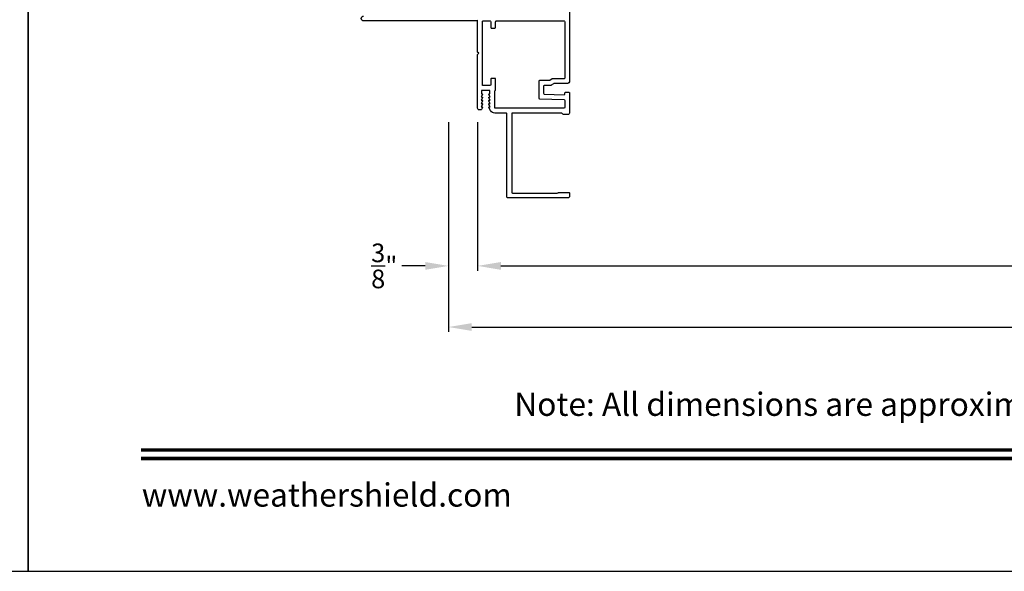
# Model space of a CAD drawing. Extents: x 238 to 340, y -200 to -156.
# Drawn here: x 306 to 319, y -200 to -193 of the extents above; entities that cross this region are included whole.
import ezdxf
from ezdxf.enums import TextEntityAlignment as Align

# ---------------------------------------------------------------- set-up
doc = ezdxf.new("R2010")
doc.units = 0
doc.header["$LTSCALE"] = 2
doc.header["$MEASUREMENT"] = 0
doc.header["$PDMODE"] = 3
doc.layers.get('0').update_dxf_attribs({"linetype": 'CONTINUOUS'})
doc.layers.get('DEFPOINTS').update_dxf_attribs({"color": 3, "linetype": 'CONTINUOUS'})
doc.layers.add('Dim', color=7, linetype='CONTINUOUS')
doc.styles.add('Arial', font='arial.ttf')
doc.styles.get("Standard").update_dxf_attribs({"font": 'arial.ttf'})
doc.dimstyles.get("Standard").update_dxf_attribs({"dimtxt": 0.24, "dimasz": 0.3, "dimexe": 0.0625, "dimexo": 0.18, "dimgap": 0.09, "dimtad": 0, "dimdec": 4, "dimzin": 0, "dimdsep": 46, "dimlunit": 4, "dimtxsty": 'STANDARD', "dimcen": 0, "dimadec": 5, "dimazin": 0, "dimtfac": 1, "dimtdec": 4, "dimtofl": 0, "dimtmove": 0, "dimatfit": 3, "dimfxl": 1, "dimtolj": 1, "dimtzin": 0, "dimarcsym": 0})

# ---------------------------------------------------------------- blocks, each defined once
blk = doc.blocks.new('*D269')
at = {"layer": 'DEFPOINTS', "color": 0, "transparency": 16777216}
for p in [(311.794, -193.739), (333.91, -193.739), (333.91, -195.77)]:
    blk.add_point(p, dxfattribs=at)
at = {"layer": 'Dim', "color": 0, "lineweight": -2, "transparency": 16777216}
for p, q in [((311.794, -193.919), (311.794, -195.833)), ((333.91, -193.919), (333.91, -195.833)), ((312.094, -195.77), (321.206, -195.77)), ((333.61, -195.77), (324.498, -195.77))]:
    blk.add_line(p, q, dxfattribs=at)
at = {"layer": 'Dim', "color": 0, "transparency": 16777216}
for points in [[(312.094, -195.72), (312.094, -195.82), (311.794, -195.77)], [(333.61, -195.72), (333.61, -195.82), (333.91, -195.77)]]:
    blk.add_solid(points, dxfattribs=at)
at = {"layer": 'Dim', "color": 0, "transparency": 16777216, "insert": (322.852, -195.77), "char_height": 0.24, "attachment_point": 5}
blk.add_mtext('\\A1;JAMB / UNIT WIDTH', dxfattribs=at)
blk = doc.blocks.new('*D270')
at = {"layer": 'DEFPOINTS', "color": 0, "transparency": 16777216}
for p in [(311.419, -193.739), (334.285, -193.739), (334.285, -196.558)]:
    blk.add_point(p, dxfattribs=at)
at = {"layer": 'Dim', "color": 0, "lineweight": -2, "transparency": 16777216}
for p, q in [((311.419, -193.919), (311.419, -196.621)), ((334.285, -193.919), (334.285, -196.621)), ((311.719, -196.558), (320.749, -196.558)), ((333.985, -196.558), (324.955, -196.558))]:
    blk.add_line(p, q, dxfattribs=at)
at = {"layer": 'Dim', "color": 0, "transparency": 16777216}
for points in [[(311.719, -196.508), (311.719, -196.608), (311.419, -196.558)], [(333.985, -196.508), (333.985, -196.608), (334.285, -196.558)]]:
    blk.add_solid(points, dxfattribs=at)
at = {"layer": 'Dim', "color": 0, "transparency": 16777216, "insert": (322.852, -196.558), "char_height": 0.24, "attachment_point": 5}
blk.add_mtext('\\A1;ROUGH OPENING WIDTH', dxfattribs=at)
blk = doc.blocks.new('*D271')
at = {"layer": 'DEFPOINTS', "color": 0, "transparency": 16777216}
for p in [(311.419, -193.739), (311.794, -193.739), (311.419, -195.77)]:
    blk.add_point(p, dxfattribs=at)
at = {"layer": 'Dim', "color": 0, "lineweight": -2, "transparency": 16777216}
for p, q in [((311.419, -193.919), (311.419, -195.833)), ((311.794, -193.919), (311.794, -195.833)), ((311.119, -195.77), (310.819, -195.77)), ((312.094, -195.77), (312.394, -195.77))]:
    blk.add_line(p, q, dxfattribs=at)
at = {"layer": 'Dim', "color": 0, "transparency": 16777216}
for points in [[(311.119, -195.72), (311.119, -195.82), (311.419, -195.77)], [(312.094, -195.72), (312.094, -195.82), (311.794, -195.77)]]:
    blk.add_solid(points, dxfattribs=at)
at = {"layer": 'Dim', "color": 0, "transparency": 16777216, "insert": (310.59, -195.77), "char_height": 0.24, "attachment_point": 5}
blk.add_mtext('\\A1;{\\H1x;\\S3/8;}"', dxfattribs=at)

msp = doc.modelspace()

# ---------------------------------------------------------------- linework, layer by layer
for points in [[(272.000066, -155.705534), (272.000066, -199.705544), (306.000074, -199.705544), (306.000074, -155.705534)], [(306.000074, -155.705534), (306.000074, -199.705544), (340.000082, -199.705544), (340.000082, -155.705534)]]:
    msp.add_lwpolyline(points, close=True)
msp.add_lwpolyline([(312.981206, -192.317189), (312.981206, -193.380826, -0.414237785), (312.941207, -193.420826), (312.779336, -193.420826, 0.152885815), (312.773636, -193.42261), (312.744184, -193.443049, -0.152711174), (312.738481, -193.444833), (312.655206, -193.444833, 0.414218453), (312.645207, -193.454833), (312.645207, -193.546125, 0.404067993), (312.654859, -193.556119), (312.908857, -193.564989, 0.424358483), (312.919208, -193.554995), (312.919208, -193.543235, -0.414218453), (312.929207, -193.533235), (312.971206, -193.533235, -0.414213563), (312.981206, -193.543235), (312.981206, -193.793855, -0.414228053), (312.956207, -193.818855), (312.901204, -193.818855, -0.298242949), (312.887458, -193.809855, 0.298158973), (312.873709, -193.800855), (312.243688, -193.800855, 0.414287177), (312.233686, -193.810855), (312.233686, -194.820855, 0.414287177), (312.243688, -194.830855), (312.822231, -194.830855, 0.1617764), (312.831206, -194.827873, -0.161748555), (312.840182, -194.82489), (312.971207, -194.82489, -0.414218453), (312.981206, -194.83489), (312.981206, -194.869855, -0.414276424), (312.958207, -194.892855), (312.181685, -194.892855, -0.414149694), (312.171688, -194.882855), (312.171688, -193.810855, 0.414287177), (312.161687, -193.800855), (312.016566, -193.800855, -0.267969027), (311.962006, -193.769355), (311.939779, -193.730855, -0.57730166), (311.946706, -193.718855), (311.957097, -193.718855), (311.939779, -193.688855, -0.57732283), (311.946706, -193.676855), (311.957097, -193.676855), (311.939779, -193.646855, -0.57730166), (311.946706, -193.634855), (311.957097, -193.634855), (311.939779, -193.604855, -0.57732283), (311.946706, -193.592855), (311.957097, -193.592855), (311.939779, -193.562855, -0.57730166), (311.946706, -193.550855), (311.953709, -193.550855), (311.953709, -193.518855, 0.414287177), (311.943707, -193.508855), (311.853709, -193.508855, 0.414287177), (311.843708, -193.518855), (311.843708, -193.550855), (311.850705, -193.550855, -0.57730166), (311.857633, -193.562855), (311.840314, -193.592855), (311.850705, -193.592855, -0.57732283), (311.857633, -193.604855), (311.840314, -193.634855), (311.850705, -193.634855, -0.57730166), (311.857633, -193.646855), (311.840314, -193.676855), (311.850705, -193.676855, -0.57732283), (311.857633, -193.688855), (311.840314, -193.718855), (311.850705, -193.718855, -0.57730166), (311.857633, -193.730855), (311.843201, -193.755855, -0.267843291), (311.834542, -193.760855), (311.815708, -193.760855, -0.414221812), (311.793705, -193.738855), (311.793705, -193.044855), (311.808705, -193.029855), (311.793705, -193.014855), (311.793705, -192.602855), (311.783709, -192.612855), (310.324704, -192.612855, -0.999971613), (310.324704, -192.550855)], format="xyb")
msp.add_lwpolyline([(312.027205, -192.622855, -0.414287177), (312.037207, -192.612855), (312.909206, -192.612855, -0.414052543), (312.919208, -192.622855), (312.919208, -193.348826, -0.414052543), (312.909206, -193.358826), (312.759932, -193.358826, 0.15280488), (312.75423, -193.36061), (312.724777, -193.381049, -0.152885815), (312.719077, -193.382833), (312.593208, -193.382833, 0.414287177), (312.583206, -193.392833), (312.583206, -193.605998, 0.404067993), (312.592858, -193.615991), (312.909556, -193.627051, -0.404047191), (312.919208, -193.637045), (312.919208, -193.728855, -0.414061138), (312.909206, -193.738855), (312.025708, -193.738855, -0.414295768), (312.015707, -193.728855), (312.015707, -193.517907, -0.290840892), (312.021456, -193.508855, 0.290840892), (312.027205, -193.499803), (312.027205, -193.363105, 0.414149694), (312.017209, -193.353105), (311.974706, -193.353105, 0.414287177), (311.964705, -193.363105), (311.964705, -193.436855, -0.414158284), (311.954708, -193.446855), (311.865705, -193.446855, -0.414158284), (311.855708, -193.436855), (311.855708, -192.622855, -0.414149694), (311.865705, -192.612855), (311.954708, -192.612855, -0.414149694), (311.964705, -192.622855), (311.964705, -192.696605, 0.414287177), (311.974706, -192.706605), (312.017209, -192.706605, 0.414149694), (312.027205, -192.696605)], format="xyb", close=True)
at = {"const_width": 0.045455}
for points in [[(307.45462, -198.14296), (338.545536, -198.14296)], [(307.45462, -198.250999), (338.545536, -198.250999)]]:
    msp.add_lwpolyline(points, dxfattribs=at)

# ---------------------------------------------------------------- texts
at = {"style": 'Arial'}
msp.add_text('Note: All dimensions are approximate.  Weather Shield reserves the right to change specifications without notice.', height=0.300000071, dxfattribs=at).set_placement((323.000078, -197.702448), align=Align.CENTER)
msp.add_text('www.weathershield.com', height=0.30000007, dxfattribs=at).set_placement((307.464472, -198.965946), align=Align.BOTTOM_LEFT)

# ---------------------------------------------------------------- dimensions: what is measured, and where the dimension line sits
at = {"layer": 'Dim'}
dim = msp.add_linear_dim(base=(311.418705, -195.770317), p1=(311.793705, -193.738855), p2=(311.418705, -193.738855), dimstyle='STANDARD', override={"dimpost": '\\X'}, dxfattribs=at)
dim.commit()
dim.dimension.update_dxf_attribs({"geometry": '*D271', "text_midpoint": (310.589961, -195.770317), "dimtype": 160})
for base, p1, p2, text, picture, middle in [((334.284827, -196.558456), (311.418705, -193.738855), (334.284827, -193.738855), 'ROUGH OPENING WIDTH', '*D270', (322.851766, -196.558456)), ((333.909827, -195.770317), (311.793705, -193.738855), (333.909827, -193.738855), 'JAMB / UNIT WIDTH', '*D269', (322.851766, -195.770317))]:
    dim = msp.add_linear_dim(base=base, p1=p1, p2=p2, text=text, dimstyle='STANDARD', override={"dimpost": '\\X'}, dxfattribs=at)
    dim.commit()
    dim.dimension.update_dxf_attribs({"geometry": picture, "text_midpoint": middle})

doc.saveas('drawing.dxf')
